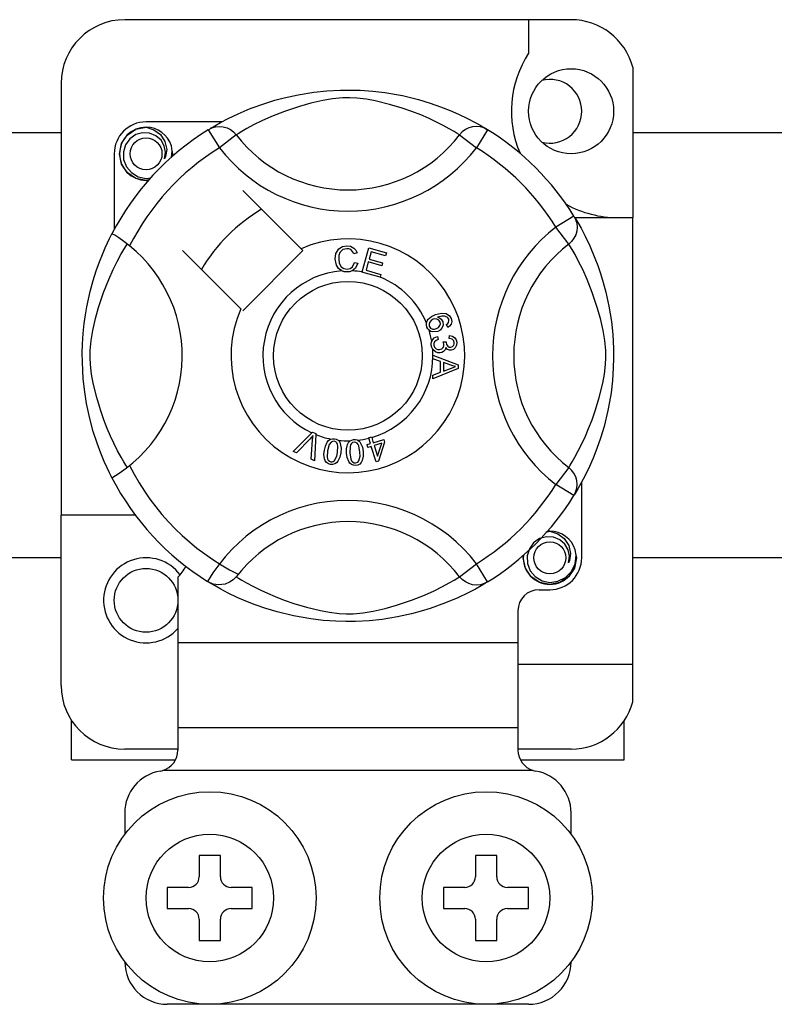
# Model space of a CAD drawing. Units: millimetres. Extents: x 355 to 1193, y -712 to -240.
# Drawn here: x 976 to 981, y -665 to -658 of the extents above; entities that cross this region are included whole.
import ezdxf

# ---------------------------------------------------------------- set-up
doc = ezdxf.new("R2010")
doc.units = ezdxf.units.MM

# ---------------------------------------------------------------- blocks, each defined once
blk = doc.blocks.new('ALZADO 10ISV')
for p, q in [((76.8808, 37.4785), (73.5183, 37.4785)), ((76.5606, 37.4785), (76.5606, 37.2258)), ((77.3452, 37.1211), (77.3452, 35.9883)), ((73.0379, 36.9981), (73.0379, 33.7466)), ((74.8251, 36.9137), (74.9423, 36.9325)), ((74.9423, 36.9325), (75.0392, 36.9426)), ((75.0392, 36.9426), (75.1439, 36.9483)), ((75.1439, 36.9483), (75.2167, 36.949)), ((75.2167, 36.949), (75.2906, 36.947)), ((75.2906, 36.947), (75.3858, 36.9404)), ((75.3858, 36.9404), (75.4783, 36.9296)), ((75.4783, 36.9296), (75.6107, 36.9064)), ((74.5805, 36.8509), (74.6475, 36.8714)), ((74.6475, 36.8714), (74.72, 36.8908)), ((74.72, 36.8908), (74.8251, 36.9137)), ((75.0101, 36.8702), (74.9189, 36.8494)), ((75.0837, 36.8827), (75.0101, 36.8702)), ((75.1595, 36.89), (75.0837, 36.8827)), ((75.2135, 36.8909), (75.1595, 36.89)), ((75.2653, 36.8883), (75.2135, 36.8909)), ((75.3388, 36.8792), (75.2653, 36.8883)), ((75.4055, 36.8669), (75.3388, 36.8792)), ((75.5131, 36.8407), (75.4055, 36.8669)), ((75.6107, 36.9064), (75.732, 36.8769)), ((75.732, 36.8769), (75.8186, 36.8509)), ((74.3723, 36.7701), (74.4634, 36.8088)), ((74.4634, 36.8088), (74.5805, 36.8509)), ((74.7218, 36.7882), (74.6239, 36.7496)), ((74.835, 36.826), (74.7218, 36.7882)), ((74.9189, 36.8494), (74.835, 36.826)), ((75.6071, 36.8125), (75.5131, 36.8407)), ((75.6813, 36.7867), (75.6071, 36.8125)), ((75.7475, 36.7611), (75.6813, 36.7867)), ((75.8186, 36.8509), (75.8975, 36.8234)), ((75.8975, 36.8234), (75.9694, 36.7951)), ((75.9694, 36.7951), (76.0333, 36.7671)), ((74.2492, 36.7089), (73.6784, 36.7089)), ((74.1959, 36.6792), (74.2396, 36.7038)), ((74.2396, 36.7038), (74.2977, 36.7344)), ((74.2977, 36.7344), (74.3723, 36.7701)), ((74.5502, 36.7164), (74.4884, 36.6857)), ((74.6239, 36.7496), (74.5502, 36.7164)), ((75.8056, 36.7363), (75.7475, 36.7611)), ((75.8568, 36.7127), (75.8056, 36.7363)), ((75.9161, 36.6829), (75.8568, 36.7127)), ((76.0333, 36.7671), (76.1013, 36.7344)), ((76.1013, 36.7344), (76.1569, 36.7053)), ((76.1569, 36.7053), (76.2006, 36.6807)), ((70.776, 36.6299), (73.0379, 36.6299)), ((73.5362, 36.6096), (73.6023, 36.6538)), ((73.6023, 36.6538), (73.6784, 36.6688)), ((73.6491, 36.6631), (73.6518, 36.6643)), ((73.6518, 36.6643), (73.667, 36.6674)), ((73.667, 36.6674), (73.6747, 36.6684)), ((73.6747, 36.6684), (73.6767, 36.6687)), ((73.6767, 36.6687), (73.6776, 36.6688)), ((73.6776, 36.6688), (73.6781, 36.6688)), ((73.6781, 36.6688), (73.6784, 36.6688)), ((73.6784, 36.6688), (73.6784, 36.6688)), ((73.6784, 36.6688), (73.7376, 36.6502)), ((73.6784, 36.6688), (73.6784, 36.6688)), ((73.6784, 36.6688), (73.6784, 36.6688)), ((73.6784, 36.6688), (73.6784, 36.6688)), ((73.7376, 36.6502), (73.787, 36.6128)), ((74.1471, 36.65), (74.1734, 36.6631)), ((74.1471, 36.65), (74.2313, 36.5138)), ((74.1631, 36.6598), (74.1959, 36.6792)), ((74.1695, 36.6642), (74.1648, 36.6617)), ((74.1734, 36.6631), (74.2016, 36.6712)), ((74.2016, 36.6712), (74.2308, 36.6739)), ((74.2308, 36.6739), (74.2601, 36.6713)), ((74.2601, 36.6713), (74.2883, 36.6634)), ((74.2883, 36.6634), (74.3147, 36.6504)), ((74.3147, 36.6504), (74.3382, 36.6328)), ((74.3382, 36.6328), (74.3582, 36.6113)), ((74.3994, 36.6363), (74.3717, 36.6196)), ((74.4378, 36.6584), (74.3994, 36.6363)), ((74.4884, 36.6857), (74.4378, 36.6584)), ((75.9634, 36.6572), (75.9161, 36.6829)), ((75.9988, 36.6369), (75.9634, 36.6572)), ((76.0235, 36.622), (75.9988, 36.6369)), ((76.0609, 36.6328), (76.0409, 36.6113)), ((76.0844, 36.6504), (76.0609, 36.6328)), ((76.1108, 36.6634), (76.0844, 36.6504)), ((76.139, 36.6713), (76.1108, 36.6634)), ((76.1683, 36.6739), (76.139, 36.6713)), ((76.252, 36.65), (76.1678, 36.5138)), ((76.1975, 36.6712), (76.1683, 36.6739)), ((76.2257, 36.6631), (76.1975, 36.6712)), ((76.2006, 36.6807), (76.2314, 36.6626)), ((76.252, 36.65), (76.2257, 36.6631)), ((76.2314, 36.6626), (76.252, 36.65)), ((76.252, 36.65), (76.252, 36.65)), ((77.3452, 36.6299), (79.6071, 36.6299)), ((73.4938, 36.546), (73.5362, 36.6096)), ((73.5561, 36.5814), (73.5239, 36.5368)), ((73.6012, 36.6128), (73.5561, 36.5814)), ((73.6526, 36.6274), (73.6012, 36.6128)), ((73.7047, 36.6248), (73.6526, 36.6274)), ((73.753, 36.6051), (73.7047, 36.6248)), ((73.7914, 36.5714), (73.753, 36.6051)), ((73.787, 36.6128), (73.8211, 36.5611)), ((73.8161, 36.5287), (73.7914, 36.5714)), ((73.8211, 36.5611), (73.8343, 36.5004)), ((74.3582, 36.6113), (74.2313, 36.5138)), ((74.3717, 36.6196), (74.3582, 36.6113)), ((76.0409, 36.6113), (76.0235, 36.622)), ((76.0409, 36.6113), (76.1678, 36.5138)), ((73.4782, 36.4687), (73.4938, 36.546)), ((73.5239, 36.5368), (73.5075, 36.4834)), ((73.5075, 36.4834), (73.5095, 36.4256)), ((73.8254, 36.4803), (73.8161, 36.5287)), ((73.8343, 36.5004), (73.8255, 36.4484)), ((73.8759, 36.4876), (73.8693, 36.5287)), ((73.8709, 36.4445), (73.8759, 36.4876)), ((73.8755, 36.4839), (73.8785, 36.4687)), ((73.8755, 36.4839), (73.8785, 36.4687)), ((73.4382, 36.4687), (73.4382, 35.8982)), ((73.4938, 36.3914), (73.4782, 36.4687)), ((73.5095, 36.4256), (73.5305, 36.3717)), ((73.8182, 36.4315), (73.8254, 36.4803)), ((73.8255, 36.4484), (73.8182, 36.4315)), ((73.8785, 36.4687), (73.8743, 36.4474)), ((73.8785, 36.4687), (73.8743, 36.4474)), ((73.5362, 36.3278), (73.4938, 36.3914)), ((73.5305, 36.3717), (73.568, 36.3271)), ((73.6023, 36.2836), (73.5362, 36.3278)), ((73.568, 36.3271), (73.62, 36.2959)), ((73.6784, 36.2685), (73.6023, 36.2836)), ((73.62, 36.2959), (73.6795, 36.2837)), ((73.6995, 36.2727), (73.6784, 36.2685)), ((73.6795, 36.2837), (73.7132, 36.288)), ((74.8459, 35.7541), (74.407, 36.193)), ((76.902, 36), (76.7658, 35.9158)), ((76.902, 36), (76.9151, 35.9737)), ((76.9078, 35.9883), (77.3452, 35.9883)), ((76.9118, 35.984), (76.9312, 35.9512)), ((76.9162, 35.9776), (76.9137, 35.9822)), ((76.9151, 35.9737), (76.9232, 35.9455)), ((77.3452, 32.6257), (77.3452, 35.9883)), ((76.8633, 35.7889), (76.7658, 35.9158)), ((76.9232, 35.9455), (76.9259, 35.9162)), ((76.9259, 35.9162), (76.9233, 35.887)), ((76.9312, 35.9512), (76.9559, 35.9075)), ((76.9559, 35.9075), (76.9864, 35.8494)), ((73.3881, 35.7988), (73.4029, 35.8297)), ((73.4029, 35.8297), (73.4137, 35.8514)), ((73.4137, 35.8514), (73.4209, 35.8655)), ((73.4249, 35.8646), (73.4209, 35.8655)), ((73.4209, 35.8655), (73.4209, 35.8655)), ((73.4425, 35.8548), (73.4249, 35.8646)), ((73.4725, 35.8353), (73.4425, 35.8548)), ((73.5116, 35.8075), (73.4725, 35.8353)), ((76.9024, 35.8324), (76.8849, 35.8088)), ((76.9154, 35.8587), (76.9024, 35.8324)), ((76.9233, 35.887), (76.9154, 35.8587)), ((76.9864, 35.8494), (77.0221, 35.7748)), ((73.3494, 35.7111), (73.3701, 35.7594)), ((73.3701, 35.7594), (73.3881, 35.7988)), ((73.4887, 35.7093), (73.5107, 35.7477)), ((73.5107, 35.7477), (73.5274, 35.7754)), ((73.5543, 35.7745), (73.5116, 35.8075)), ((73.5274, 35.7754), (73.5358, 35.7889)), ((73.9541, 35.7401), (74.393, 35.3012)), ((74.407, 35.2872), (74.8599, 35.7401)), ((74.8599, 35.7401), (74.8459, 35.7541)), ((75.1094, 35.7174), (75.1312, 35.7525)), ((75.1312, 35.7525), (75.159, 35.7695)), ((75.1611, 35.7467), (75.1394, 35.7247)), ((75.159, 35.7695), (75.1911, 35.7757)), ((75.1912, 35.7541), (75.1611, 35.7467)), ((75.1911, 35.7757), (75.2191, 35.7723)), ((75.2065, 35.7528), (75.1912, 35.7541)), ((75.2208, 35.7471), (75.2065, 35.7528)), ((75.2191, 35.7723), (75.244, 35.7592)), ((75.2347, 35.7334), (75.2208, 35.7471)), ((75.244, 35.7592), (75.2586, 35.7425)), ((75.2586, 35.7425), (75.2679, 35.7223)), ((75.306, 35.5791), (75.3565, 35.76)), ((75.3565, 35.76), (75.4891, 35.723)), ((76.8849, 35.8088), (76.8633, 35.7889)), ((76.8717, 35.7754), (76.8633, 35.7889)), ((76.8884, 35.7477), (76.8717, 35.7754)), ((76.9104, 35.7093), (76.8884, 35.7477)), ((77.0221, 35.7748), (77.0608, 35.6837)), ((73.3268, 35.6539), (73.3494, 35.7111)), ((73.4614, 35.6587), (73.4887, 35.7093)), ((75.1039, 35.6762), (75.1094, 35.7174)), ((75.1134, 35.6301), (75.1039, 35.6762)), ((75.1318, 35.7015), (75.1299, 35.677)), ((75.1299, 35.677), (75.1343, 35.6458)), ((75.1394, 35.7247), (75.1318, 35.7015)), ((75.2432, 35.7158), (75.2347, 35.7334)), ((75.2679, 35.7223), (75.2432, 35.7158)), ((75.3747, 35.7316), (75.3591, 35.6754)), ((75.3591, 35.6754), (75.4605, 35.6471)), ((75.4831, 35.7013), (75.3747, 35.7316)), ((75.4891, 35.723), (75.4831, 35.7013)), ((76.9377, 35.6587), (76.9104, 35.7093)), ((77.0608, 35.6837), (77.082, 35.6276)), ((73.3032, 35.5878), (73.3268, 35.6539)), ((73.3975, 35.5231), (73.4307, 35.5969)), ((73.4307, 35.5969), (73.4614, 35.6587)), ((75.1287, 35.6044), (75.1134, 35.6301)), ((75.1525, 35.5863), (75.1287, 35.6044)), ((75.1343, 35.6458), (75.1487, 35.618)), ((75.1487, 35.618), (75.1692, 35.6044)), ((75.1692, 35.6044), (75.1936, 35.6003)), ((75.1936, 35.6003), (75.2156, 35.6049)), ((75.2156, 35.6049), (75.2337, 35.6182)), ((75.2567, 35.6075), (75.232, 35.5872)), ((75.2337, 35.6182), (75.2479, 35.6503)), ((75.2479, 35.6503), (75.2733, 35.6446)), ((75.2733, 35.6446), (75.2567, 35.6075)), ((75.3531, 35.6539), (75.3356, 35.5915)), ((75.3356, 35.5915), (75.4482, 35.5601)), ((75.4545, 35.6256), (75.3531, 35.6539)), ((75.4605, 35.6471), (75.4545, 35.6256)), ((76.9684, 35.5969), (76.9377, 35.6587)), ((77.0016, 35.5231), (76.9684, 35.5969)), ((77.082, 35.6276), (77.1029, 35.5666)), ((73.2799, 35.5141), (73.3032, 35.5878)), ((73.3588, 35.4253), (73.3975, 35.5231)), ((75.1703, 35.5807), (75.1525, 35.5863)), ((75.1962, 35.5788), (75.1703, 35.5807)), ((75.212, 35.5805), (75.1962, 35.5788)), ((75.232, 35.5872), (75.212, 35.5805)), ((75.3053, 35.5766), (75.306, 35.5791)), ((75.4422, 35.5384), (75.3053, 35.5766)), ((75.4426, 35.5401), (75.4422, 35.5384)), ((75.4482, 35.5601), (75.4426, 35.5401)), ((77.0402, 35.4253), (77.0016, 35.5231)), ((77.1029, 35.5666), (77.1234, 35.4996)), ((73.2575, 35.4319), (73.2799, 35.5141)), ((77.1234, 35.4996), (77.1428, 35.4271)), ((73.2325, 35.3173), (73.2575, 35.4319)), ((73.3211, 35.3121), (73.3588, 35.4253)), ((77.078, 35.3121), (77.0402, 35.4253)), ((77.1428, 35.4271), (77.1657, 35.322)), ((73.2218, 35.2555), (73.2325, 35.3173)), ((73.2977, 35.2282), (73.3211, 35.3121)), ((77.1014, 35.2282), (77.078, 35.3121)), ((77.1657, 35.322), (77.1845, 35.2047)), ((73.2128, 35.1901), (73.2218, 35.2555)), ((73.2768, 35.1369), (73.2977, 35.2282)), ((75.7956, 35.2106), (75.804, 35.2242)), ((75.804, 35.2242), (75.829, 35.2441)), ((75.8418, 35.2228), (75.8257, 35.2136)), ((75.829, 35.2441), (75.8581, 35.2574)), ((75.8551, 35.2258), (75.8418, 35.2228)), ((75.8687, 35.2245), (75.8551, 35.2258)), ((75.8581, 35.2574), (75.9037, 35.2689)), ((75.8838, 35.216), (75.8687, 35.2245)), ((75.9061, 35.247), (75.8746, 35.2388)), ((75.8746, 35.2388), (75.889, 35.2335)), ((75.889, 35.2335), (75.9013, 35.2244)), ((75.9013, 35.2244), (75.9143, 35.2042)), ((75.9037, 35.2689), (75.9402, 35.2659)), ((75.9268, 35.2469), (75.9061, 35.247)), ((75.9461, 35.2395), (75.9268, 35.2469)), ((75.9402, 35.2659), (75.9653, 35.2492)), ((75.9529, 35.2334), (75.9461, 35.2395)), ((75.9587, 35.2233), (75.9529, 35.2334)), ((75.9608, 35.2121), (75.9587, 35.2233)), ((75.9653, 35.2492), (75.9771, 35.2286)), ((75.9771, 35.2286), (75.9812, 35.2069)), ((77.1223, 35.1369), (77.1014, 35.2282)), ((73.205, 35.1148), (73.2128, 35.1901)), ((75.7906, 35.1803), (75.7907, 35.1939)), ((75.7945, 35.1638), (75.7906, 35.1803)), ((75.7907, 35.1939), (75.7909, 35.1953)), ((75.7909, 35.1953), (75.7956, 35.2106)), ((75.8013, 35.1503), (75.7945, 35.1638)), ((75.8105, 35.1397), (75.8013, 35.1503)), ((75.814, 35.1992), (75.8103, 35.1852)), ((75.8103, 35.1852), (75.8123, 35.1708)), ((75.8123, 35.1708), (75.8227, 35.1564)), ((75.8257, 35.2136), (75.814, 35.1992)), ((75.8227, 35.1564), (75.8388, 35.1491)), ((75.8388, 35.1491), (75.8528, 35.1488)), ((75.8528, 35.1488), (75.8663, 35.1523)), ((75.8663, 35.1523), (75.8818, 35.1607)), ((75.8818, 35.1607), (75.8926, 35.1745)), ((75.8933, 35.2015), (75.8838, 35.216)), ((75.8926, 35.1745), (75.8957, 35.1879)), ((75.8957, 35.1879), (75.8933, 35.2015)), ((75.9081, 35.1545), (75.8939, 35.1399)), ((75.9173, 35.1786), (75.9081, 35.1545)), ((75.9143, 35.2042), (75.9173, 35.1786)), ((75.9417, 35.1829), (75.9514, 35.1904)), ((75.9514, 35.1618), (75.9417, 35.1829)), ((75.9514, 35.1904), (75.9573, 35.198)), ((75.9657, 35.1717), (75.9514, 35.1618)), ((75.9573, 35.198), (75.9608, 35.2121)), ((75.9761, 35.1855), (75.9657, 35.1717)), ((75.9812, 35.2069), (75.9761, 35.1855)), ((77.1845, 35.2047), (77.1946, 35.1079)), ((73.2, 35.0362), (73.205, 35.1148)), ((73.2644, 35.0634), (73.2768, 35.1369)), ((75.8232, 35.1314), (75.8105, 35.1397)), ((75.8377, 35.1268), (75.8232, 35.1314)), ((75.8759, 35.1304), (75.8377, 35.1268)), ((75.8385, 35.0713), (75.8501, 35.0825)), ((75.8501, 35.0825), (75.8733, 35.0926)), ((75.8733, 35.0926), (75.879, 35.0698)), ((75.8939, 35.1399), (75.8759, 35.1304)), ((75.9629, 35.0773), (75.9643, 35.1009)), ((75.9855, 35.0716), (75.9629, 35.0773)), ((75.9643, 35.1009), (75.9868, 35.096)), ((75.9868, 35.096), (76.0056, 35.0828)), ((76.0056, 35.0828), (76.0154, 35.0675)), ((77.1347, 35.0634), (77.1223, 35.1369)), ((77.1946, 35.1079), (77.2003, 35.0032)), ((73.1981, 34.9683), (73.2, 35.0362)), ((73.2571, 34.9876), (73.2644, 35.0634)), ((75.8271, 35.0434), (75.8306, 35.0573)), ((75.8272, 35.0264), (75.8271, 35.0434)), ((75.8311, 35.0093), (75.8272, 35.0264)), ((75.8306, 35.0573), (75.8385, 35.0713)), ((75.8383, 34.9953), (75.8311, 35.0093)), ((75.8469, 35.0411), (75.8463, 35.0285)), ((75.8463, 35.0285), (75.8519, 35.0121)), ((75.8522, 35.0527), (75.8469, 35.0411)), ((75.8519, 35.0121), (75.8641, 34.9999)), ((75.8642, 35.0633), (75.8522, 35.0527)), ((75.8641, 34.9999), (75.8767, 34.9947)), ((75.879, 35.0698), (75.8642, 35.0633)), ((75.8903, 34.9942), (75.9058, 34.9993)), ((75.9058, 34.9993), (75.9175, 35.0107)), ((75.9175, 35.0107), (75.9222, 35.0226)), ((75.9182, 35.0515), (75.9388, 35.0514)), ((75.9206, 35.0446), (75.9182, 35.0515)), ((75.9226, 35.0355), (75.9206, 35.0446)), ((75.9222, 35.0226), (75.9226, 35.0355)), ((75.936, 35.0105), (75.9311, 34.9933)), ((75.9508, 34.9948), (75.936, 35.0105)), ((75.9388, 35.0514), (75.9388, 35.0493)), ((75.9388, 35.0493), (75.9389, 35.0476)), ((75.9389, 35.0476), (75.9431, 35.0325)), ((75.9431, 35.0325), (75.952, 35.0195)), ((75.952, 35.0195), (75.9627, 35.0135)), ((75.9627, 35.0135), (75.975, 35.0128)), ((75.975, 35.0128), (75.9877, 35.0171)), ((75.9962, 35.0613), (75.9855, 35.0716)), ((75.9877, 35.0171), (75.997, 35.0267)), ((76.0085, 35.0062), (75.9945, 34.9945)), ((76.0009, 35.0472), (75.9962, 35.0613)), ((75.997, 35.0267), (76.0006, 35.0366)), ((76.0006, 35.0366), (76.0009, 35.0472)), ((76.0185, 35.0269), (76.0085, 35.0062)), ((76.0154, 35.0675), (76.0198, 35.0499)), ((76.0198, 35.0499), (76.0185, 35.0269)), ((77.142, 34.9876), (77.1347, 35.0634)), ((77.2003, 35.0032), (77.201, 34.9304)), ((73.1985, 34.9021), (73.1981, 34.9683)), ((73.2561, 34.9336), (73.2571, 34.9876)), ((73.2588, 34.8818), (73.2561, 34.9336)), ((75.859, 34.9764), (75.8383, 34.9953)), ((75.84, 34.9519), (76.0306, 34.8791)), ((75.84, 34.9514), (75.84, 34.9519)), ((75.84, 34.9455), (75.84, 34.9514)), ((75.8401, 34.9252), (75.84, 34.9455)), ((75.8978, 34.9043), (75.8401, 34.9252)), ((75.8758, 34.9702), (75.859, 34.9764)), ((75.8937, 34.9697), (75.8758, 34.9702)), ((75.8767, 34.9947), (75.8903, 34.9942)), ((75.9074, 34.9729), (75.8937, 34.9697)), ((75.9197, 34.9797), (75.9074, 34.9729)), ((75.9311, 34.9933), (75.9197, 34.9797)), ((75.9636, 34.9896), (75.9508, 34.9948)), ((75.9773, 34.989), (75.9636, 34.9896)), ((75.9945, 34.9945), (75.9773, 34.989)), ((77.1403, 34.8818), (77.1429, 34.9336)), ((77.1429, 34.9336), (77.142, 34.9876)), ((77.201, 34.9304), (77.199, 34.8565)), ((73.2011, 34.8362), (73.1985, 34.9021)), ((73.2678, 34.8082), (73.2588, 34.8818)), ((76.0307, 34.852), (75.8403, 34.7737)), ((75.898, 34.8247), (75.8978, 34.9043)), ((75.9183, 34.8971), (75.9184, 34.8325)), ((75.9742, 34.8763), (75.9183, 34.8971)), ((75.9184, 34.8325), (75.9711, 34.8525)), ((75.9711, 34.8525), (75.9931, 34.8605)), ((75.99, 34.8711), (75.9742, 34.8763)), ((76.0106, 34.8661), (75.99, 34.8711)), ((75.9931, 34.8605), (76.0106, 34.8661)), ((76.0306, 34.8791), (76.0307, 34.852)), ((77.1313, 34.8082), (77.1403, 34.8818)), ((77.199, 34.8565), (77.1924, 34.7613)), ((73.2055, 34.7747), (73.2011, 34.8362)), ((73.2802, 34.7416), (73.2678, 34.8082)), ((75.8403, 34.8024), (75.898, 34.8247)), ((75.8403, 34.7737), (75.8403, 34.8024)), ((77.1189, 34.7416), (77.1313, 34.8082)), ((73.2165, 34.6759), (73.2055, 34.7747)), ((73.3064, 34.6339), (73.2802, 34.7416)), ((77.0927, 34.6339), (77.1189, 34.7416)), ((77.1924, 34.7613), (77.1816, 34.6688)), ((73.2307, 34.5873), (73.2165, 34.6759)), ((73.3346, 34.5399), (73.3064, 34.6339)), ((77.0645, 34.5399), (77.0927, 34.6339)), ((77.1816, 34.6688), (77.1709, 34.6011)), ((73.2545, 34.4754), (73.2307, 34.5873)), ((77.1709, 34.6011), (77.1584, 34.5364)), ((73.3603, 34.4657), (73.3346, 34.5399)), ((77.0388, 34.4657), (77.0645, 34.5399)), ((77.1584, 34.5364), (77.1289, 34.415)), ((73.2807, 34.3781), (73.2545, 34.4754)), ((73.386, 34.3995), (73.3603, 34.4657)), ((77.0131, 34.3995), (77.0388, 34.4657)), ((77.1289, 34.415), (77.1029, 34.3284)), ((73.3096, 34.2885), (73.2807, 34.3781)), ((73.4108, 34.3414), (73.386, 34.3995)), ((73.4344, 34.2903), (73.4108, 34.3414)), ((74.788, 34.2272), (74.9284, 34.3672)), ((74.9243, 34.3335), (74.9144, 34.3229)), ((74.9364, 34.3474), (74.9243, 34.3335)), ((74.9284, 34.3672), (74.933, 34.3717)), ((74.933, 34.3717), (74.9567, 34.3613)), ((74.933, 34.3148), (74.9346, 34.3331)), ((74.9346, 34.3331), (74.9364, 34.3474)), ((74.9564, 34.355), (74.9477, 34.1571)), ((74.9567, 34.3613), (74.9564, 34.355)), ((75.3549, 34.3295), (75.3772, 34.3365)), ((75.3772, 34.3365), (75.3784, 34.3325)), ((75.3784, 34.3325), (75.3907, 34.293)), ((76.9647, 34.2903), (76.9883, 34.3414)), ((76.9883, 34.3414), (77.0131, 34.3995)), ((73.3376, 34.2131), (73.3096, 34.2885)), ((73.4642, 34.2309), (73.4344, 34.2903)), ((74.9144, 34.3229), (74.8116, 34.2168)), ((74.9226, 34.1681), (74.933, 34.3148)), ((75.0221, 34.2363), (75.0293, 34.2681)), ((75.0293, 34.2681), (75.0429, 34.2977)), ((75.0429, 34.2977), (75.0536, 34.3101)), ((75.0583, 34.2792), (75.0459, 34.2324)), ((75.0536, 34.3101), (75.0672, 34.3191)), ((75.0731, 34.298), (75.0583, 34.2792)), ((75.0672, 34.3191), (75.0699, 34.3203)), ((75.0699, 34.3203), (75.0827, 34.3233)), ((75.084, 34.3031), (75.0731, 34.298)), ((75.0827, 34.3233), (75.0966, 34.323)), ((75.0961, 34.3036), (75.084, 34.3031)), ((75.1074, 34.2994), (75.0961, 34.3036)), ((75.0966, 34.323), (75.0992, 34.3226)), ((75.0992, 34.3226), (75.1112, 34.3196)), ((75.1161, 34.291), (75.1074, 34.2994)), ((75.1112, 34.3196), (75.122, 34.3143)), ((75.1219, 34.2804), (75.1161, 34.291)), ((75.1213, 34.2202), (75.1243, 34.2685)), ((75.1243, 34.2685), (75.1219, 34.2804)), ((75.122, 34.3143), (75.1262, 34.3112)), ((75.1262, 34.3112), (75.134, 34.3034)), ((75.134, 34.3034), (75.1389, 34.2961)), ((75.1389, 34.2961), (75.1483, 34.252)), ((75.1895, 34.2474), (75.196, 34.2793)), ((75.196, 34.2793), (75.2035, 34.2937)), ((75.2035, 34.2937), (75.2146, 34.3056)), ((75.2151, 34.2648), (75.2137, 34.2165)), ((75.2146, 34.3056), (75.2169, 34.3073)), ((75.2186, 34.2763), (75.2151, 34.2648)), ((75.2169, 34.3073), (75.2288, 34.3131)), ((75.2253, 34.2864), (75.2186, 34.2763)), ((75.2347, 34.2939), (75.2253, 34.2864)), ((75.2288, 34.3131), (75.2426, 34.316)), ((75.2463, 34.2971), (75.2347, 34.2939)), ((75.2426, 34.316), (75.245, 34.3163)), ((75.245, 34.3163), (75.2574, 34.316)), ((75.2583, 34.2955), (75.2463, 34.2971)), ((75.2574, 34.316), (75.269, 34.3134)), ((75.2686, 34.2894), (75.2583, 34.2955)), ((75.2766, 34.2804), (75.2686, 34.2894)), ((75.269, 34.3134), (75.2739, 34.3114)), ((75.2739, 34.3114), (75.2833, 34.3055)), ((75.2817, 34.2694), (75.2766, 34.2804)), ((75.2899, 34.2218), (75.2817, 34.2694)), ((75.2833, 34.3055), (75.2896, 34.2996)), ((75.2896, 34.2996), (75.3088, 34.2588)), ((75.3088, 34.2588), (75.3139, 34.2235)), ((75.3439, 34.2784), (75.3685, 34.2861)), ((75.3503, 34.258), (75.3439, 34.2784)), ((75.3748, 34.2656), (75.3503, 34.258)), ((75.3559, 34.3264), (75.3549, 34.3295)), ((75.3685, 34.2861), (75.3559, 34.3264)), ((75.4115, 34.1479), (75.3748, 34.2656)), ((75.3907, 34.293), (75.4695, 34.3175)), ((75.454, 34.2903), (75.3971, 34.2725)), ((75.3971, 34.2725), (75.4226, 34.1907)), ((75.4226, 34.1907), (75.454, 34.2903)), ((75.4759, 34.2971), (75.4297, 34.1536)), ((75.4695, 34.3175), (75.4759, 34.2971)), ((76.9349, 34.2309), (76.9647, 34.2903)), ((77.1029, 34.3284), (77.0755, 34.2496)), ((73.3628, 34.1522), (73.3376, 34.2131)), ((73.4899, 34.1836), (73.4642, 34.2309)), ((73.5102, 34.1482), (73.4899, 34.1836)), ((74.8116, 34.2168), (74.788, 34.2272)), ((75.0188, 34.2038), (75.0221, 34.2363)), ((75.0226, 34.1714), (75.0188, 34.2038)), ((75.0459, 34.2324), (75.0429, 34.184)), ((75.0429, 34.184), (75.0454, 34.1721)), ((75.099, 34.1584), (75.1152, 34.1916)), ((75.1152, 34.1916), (75.1213, 34.2202)), ((75.1379, 34.1845), (75.1243, 34.1548)), ((75.1451, 34.2164), (75.1379, 34.1845)), ((75.1483, 34.252), (75.1451, 34.2164)), ((75.1897, 34.2148), (75.1895, 34.2474)), ((75.1938, 34.1824), (75.1897, 34.2148)), ((75.205, 34.1518), (75.1938, 34.1824)), ((75.2137, 34.2165), (75.2218, 34.1687)), ((75.2822, 34.1566), (75.2904, 34.1926)), ((75.2904, 34.1926), (75.2899, 34.2218)), ((75.3141, 34.1908), (75.3076, 34.1589)), ((75.3139, 34.2235), (75.3141, 34.1908)), ((76.8889, 34.1482), (76.9092, 34.1836)), ((76.9092, 34.1836), (76.9349, 34.2309)), ((77.0755, 34.2496), (77.0471, 34.1776)), ((73.3845, 34.1038), (73.3628, 34.1522)), ((73.525, 34.1236), (73.5102, 34.1482)), ((73.5358, 34.1062), (73.525, 34.1236)), ((74.9477, 34.1571), (74.9226, 34.1681)), ((75.0287, 34.1563), (75.0226, 34.1714)), ((75.0387, 34.1434), (75.0287, 34.1563)), ((75.0523, 34.1345), (75.0387, 34.1434)), ((75.0454, 34.1721), (75.0512, 34.1615)), ((75.0512, 34.1615), (75.06, 34.1533)), ((75.068, 34.13), (75.0523, 34.1345)), ((75.06, 34.1533), (75.0714, 34.1491)), ((75.0843, 34.1293), (75.068, 34.13)), ((75.0714, 34.1491), (75.0799, 34.1488)), ((75.0799, 34.1488), (75.0881, 34.1508)), ((75.1, 34.1334), (75.0843, 34.1293)), ((75.0881, 34.1508), (75.099, 34.1584)), ((75.1136, 34.1425), (75.1, 34.1334)), ((75.1243, 34.1548), (75.1136, 34.1425)), ((75.2143, 34.1384), (75.205, 34.1518)), ((75.227, 34.1282), (75.2143, 34.1384)), ((75.2218, 34.1687), (75.2269, 34.1577)), ((75.2269, 34.1577), (75.235, 34.1487)), ((75.2423, 34.1227), (75.227, 34.1282)), ((75.235, 34.1487), (75.2455, 34.1426)), ((75.2586, 34.1218), (75.2423, 34.1227)), ((75.2455, 34.1426), (75.2575, 34.1412)), ((75.2575, 34.1412), (75.2734, 34.1467)), ((75.2746, 34.1249), (75.2586, 34.1218)), ((75.2734, 34.1467), (75.2822, 34.1566)), ((75.2889, 34.1325), (75.2746, 34.1249)), ((75.3001, 34.1444), (75.2889, 34.1325)), ((75.3076, 34.1589), (75.3001, 34.1444)), ((75.4297, 34.1536), (75.4115, 34.1479)), ((76.8633, 34.1062), (76.8741, 34.1236)), ((76.8741, 34.1236), (76.8889, 34.1482)), ((77.0191, 34.1137), (76.9865, 34.0458)), ((77.0471, 34.1776), (77.0191, 34.1137)), ((73.4024, 34.0663), (73.3845, 34.1038)), ((73.4147, 34.0417), (73.4024, 34.0663)), ((73.4209, 34.0295), (73.4147, 34.0417)), ((76.8633, 34.1062), (76.7658, 33.9793)), ((76.8849, 34.0862), (76.8633, 34.1062)), ((76.9024, 34.0627), (76.8849, 34.0862)), ((76.9154, 34.0363), (76.9024, 34.0627)), ((76.9233, 34.008), (76.9154, 34.0363)), ((76.9865, 34.0458), (76.9573, 33.9902)), ((73.421, 34.0294), (73.4209, 34.0295)), ((76.902, 33.8951), (76.7658, 33.9793)), ((76.9232, 33.9496), (76.9259, 33.9788)), ((76.9259, 33.9788), (76.9233, 34.008)), ((76.9573, 33.9902), (76.9328, 33.9465)), ((76.9609, 33.4264), (76.9609, 33.9971)), ((76.902, 33.8951), (76.9151, 33.9214)), ((76.9058, 33.9012), (76.902, 33.8951)), ((76.9146, 33.9157), (76.9066, 33.9024)), ((76.9328, 33.9465), (76.9146, 33.9157)), ((76.9151, 33.9214), (76.9232, 33.9496)), ((73.0379, 32.4656), (73.0379, 33.7466)), ((73.5983, 33.7466), (73.0379, 33.7466)), ((76.6914, 33.6207), (76.6942, 33.6219)), ((76.6942, 33.6219), (76.7094, 33.625)), ((76.6995, 33.6223), (76.7207, 33.6265)), ((76.7094, 33.625), (76.7171, 33.6261)), ((76.7171, 33.6261), (76.719, 33.6263)), ((76.719, 33.6263), (76.72, 33.6264)), ((76.72, 33.6264), (76.7204, 33.6265)), ((76.7204, 33.6265), (76.7207, 33.6265)), ((76.7207, 33.6265), (76.78, 33.6078)), ((76.7207, 33.6265), (76.7207, 33.6265)), ((76.7207, 33.6265), (76.7207, 33.6265)), ((76.7207, 33.6265), (76.7207, 33.6265)), ((76.7207, 33.6265), (76.7207, 33.6265)), ((76.78, 33.6078), (76.8294, 33.5705)), ((76.5984, 33.539), (76.5662, 33.4944)), ((76.6435, 33.5705), (76.5984, 33.539)), ((76.695, 33.5851), (76.6435, 33.5705)), ((76.747, 33.5824), (76.695, 33.5851)), ((76.7954, 33.5628), (76.747, 33.5824)), ((76.8338, 33.5291), (76.7954, 33.5628)), ((76.8294, 33.5705), (76.8634, 33.5188)), ((76.8584, 33.4864), (76.8338, 33.5291)), ((76.8634, 33.5188), (76.8766, 33.4581)), ((76.5206, 33.4264), (76.5248, 33.4476)), ((76.5206, 33.4264), (76.5248, 33.4476)), ((76.5662, 33.4944), (76.5498, 33.441)), ((76.5498, 33.441), (76.5518, 33.3832)), ((76.8678, 33.438), (76.8584, 33.4864)), ((76.8766, 33.4581), (76.8678, 33.4061)), ((76.9107, 33.3798), (76.9182, 33.4453)), ((76.9182, 33.4453), (76.9116, 33.4864)), ((76.9178, 33.4416), (76.9209, 33.4264)), ((76.9178, 33.4416), (76.9209, 33.4264)), ((73.0379, 33.4254), (70.776, 33.4254)), ((76.0409, 33.2838), (76.1678, 33.3812)), ((76.252, 33.245), (76.1678, 33.3812)), ((76.5361, 33.349), (76.5206, 33.4264)), ((76.5361, 33.349), (76.5206, 33.4264)), ((76.5518, 33.3832), (76.5728, 33.3293)), ((76.8605, 33.3892), (76.8678, 33.438)), ((76.8678, 33.4061), (76.8605, 33.3892)), ((76.8834, 33.3225), (76.9107, 33.3798)), ((76.9209, 33.4264), (76.9053, 33.349)), ((76.9209, 33.4264), (76.9053, 33.349)), ((79.6071, 33.4254), (77.3452, 33.4254)), ((76.5785, 33.2855), (76.5361, 33.349)), ((76.5785, 33.2855), (76.5361, 33.349)), ((76.5728, 33.3293), (76.6103, 33.2848)), ((76.8389, 33.2771), (76.8834, 33.3225)), ((76.9053, 33.349), (76.8629, 33.2855)), ((76.9053, 33.349), (76.8629, 33.2855)), ((73.9186, 33.2808), (73.9186, 32.7859)), ((74.1467, 33.2452), (74.1423, 33.248)), ((74.185, 33.2281), (74.1467, 33.2452)), ((74.1677, 33.2325), (74.1488, 33.244)), ((74.1985, 33.2143), (74.1677, 33.2325)), ((74.2235, 33.2218), (74.185, 33.2281)), ((74.2742, 33.2282), (74.2235, 33.2218)), ((74.3071, 33.2418), (74.2742, 33.2282)), ((74.3345, 33.2603), (74.3071, 33.2418)), ((74.3577, 33.2832), (74.3345, 33.2603)), ((74.3582, 33.2838), (74.3577, 33.2832)), ((74.3582, 33.2838), (74.3756, 33.273)), ((74.3756, 33.273), (74.4003, 33.2582)), ((74.4003, 33.2582), (74.4356, 33.2378)), ((74.4356, 33.2378), (74.4829, 33.2122)), ((75.9107, 33.2094), (75.9613, 33.2367)), ((75.9613, 33.2367), (75.9997, 33.2587)), ((75.9997, 33.2587), (76.0274, 33.2754)), ((76.0274, 33.2754), (76.0409, 33.2838)), ((76.0609, 33.2622), (76.0409, 33.2838)), ((76.0844, 33.2447), (76.0609, 33.2622)), ((76.1108, 33.2317), (76.0844, 33.2447)), ((76.139, 33.2238), (76.1108, 33.2317)), ((76.1683, 33.2211), (76.139, 33.2238)), ((76.1975, 33.2239), (76.1683, 33.2211)), ((76.2257, 33.2319), (76.1975, 33.2239)), ((76.2362, 33.2354), (76.2032, 33.2158)), ((76.252, 33.245), (76.2257, 33.2319)), ((76.252, 33.245), (76.2362, 33.2354)), ((76.6446, 33.2412), (76.5785, 33.2855)), ((76.6446, 33.2412), (76.5785, 33.2855)), ((76.6103, 33.2848), (76.6623, 33.2536)), ((76.7207, 33.2262), (76.6446, 33.2412)), ((76.7207, 33.2262), (76.6446, 33.2412)), ((76.6623, 33.2536), (76.7218, 33.2414)), ((76.7968, 33.2412), (76.7207, 33.2262)), ((76.7968, 33.2412), (76.7207, 33.2262)), ((76.7218, 33.2414), (76.7819, 33.2491)), ((76.7819, 33.2491), (76.8389, 33.2771)), ((76.8629, 33.2855), (76.7968, 33.2412)), ((76.8629, 33.2855), (76.7968, 33.2412)), ((74.2422, 33.1898), (74.1985, 33.2143)), ((74.2978, 33.1606), (74.2422, 33.1898)), ((74.3658, 33.1279), (74.2978, 33.1606)), ((74.4829, 33.2122), (74.5423, 33.1824)), ((74.5423, 33.1824), (74.5935, 33.1588)), ((74.5935, 33.1588), (74.6516, 33.134)), ((75.6773, 33.1068), (75.7752, 33.1455)), ((75.7752, 33.1455), (75.8489, 33.1787)), ((75.8489, 33.1787), (75.9107, 33.2094)), ((76.1014, 33.1607), (76.0268, 33.1249)), ((76.1595, 33.1912), (76.1014, 33.1607)), ((76.2032, 33.2158), (76.1595, 33.1912)), ((76.6406, 33.1862), (76.7207, 33.1862)), ((74.4297, 33.1), (74.3658, 33.1279)), ((74.5016, 33.0716), (74.4297, 33.1)), ((74.5804, 33.0441), (74.5016, 33.0716)), ((74.6516, 33.134), (74.7178, 33.1083)), ((74.7178, 33.1083), (74.792, 33.0826)), ((74.792, 33.0826), (74.886, 33.0544)), ((75.5641, 33.0691), (75.6773, 33.1068)), ((75.9357, 33.0863), (75.8186, 33.0441)), ((76.0268, 33.1249), (75.9357, 33.0863)), ((74.667, 33.0181), (74.5804, 33.0441)), ((74.7884, 32.9887), (74.667, 33.0181)), ((74.886, 33.0544), (74.9936, 33.0282)), ((74.9936, 33.0282), (75.0602, 33.0158)), ((75.0602, 33.0158), (75.1338, 33.0068)), ((75.1338, 33.0068), (75.1856, 33.0041)), ((75.1856, 33.0041), (75.2396, 33.005)), ((75.2396, 33.005), (75.3154, 33.0123)), ((75.3154, 33.0123), (75.389, 33.0248)), ((75.389, 33.0248), (75.4802, 33.0456)), ((75.4802, 33.0456), (75.5641, 33.0691)), ((75.6791, 33.0043), (75.574, 32.9813)), ((75.7516, 33.0236), (75.6791, 33.0043)), ((75.8186, 33.0441), (75.7516, 33.0236)), ((76.4805, 33.0261), (76.4805, 32.7859)), ((74.9208, 32.9655), (74.7884, 32.9887)), ((75.0133, 32.9547), (74.9208, 32.9655)), ((75.1085, 32.9481), (75.0133, 32.9547)), ((75.1824, 32.9461), (75.1085, 32.9481)), ((75.2552, 32.9468), (75.1824, 32.9461)), ((75.3599, 32.9524), (75.2552, 32.9468)), ((75.4568, 32.9626), (75.3599, 32.9524)), ((75.574, 32.9813), (75.4568, 32.9626)), ((76.4805, 32.7859), (73.9186, 32.7859)), ((73.9186, 32.7859), (73.9186, 32.1454)), ((76.4805, 32.7859), (76.4805, 32.1454)), ((76.4805, 32.6257), (77.3452, 32.6257)), ((77.3452, 32.3426), (77.3452, 32.6257)), ((73.1179, 31.9052), (73.1179, 32.2001)), ((77.2811, 31.9052), (77.2811, 32.2001)), ((76.4805, 32.1454), (73.9186, 32.1454)), ((73.9186, 32.1454), (73.9186, 31.9785)), ((76.4805, 32.1454), (76.4805, 31.9785)), ((73.9186, 31.9853), (73.5183, 31.9853)), ((76.8808, 31.9853), (76.4805, 31.9853)), ((73.1179, 31.9052), (73.8985, 31.9052)), ((76.5005, 31.9052), (77.2811, 31.9052)), ((76.5948, 31.8251), (73.8043, 31.8251)), ((73.5183, 31.5049), (73.5183, 31.3448)), ((76.8808, 31.3448), (76.8808, 31.5049)), ((74.2388, 31.1846), (74.0787, 31.1846)), ((74.0787, 31.1846), (74.0787, 31.0245)), ((74.2388, 31.0245), (74.2388, 31.1846)), ((76.1603, 31.1846), (76.1603, 31.0245)), ((76.3204, 31.1846), (76.1603, 31.1846)), ((76.3204, 31.0245), (76.3204, 31.1846)), ((73.9986, 30.9445), (73.8385, 30.9445)), ((73.8385, 30.9445), (73.8385, 30.7843)), ((74.479, 30.9445), (74.3189, 30.9445)), ((74.479, 30.7843), (74.479, 30.9445)), ((75.9201, 30.9445), (75.9201, 30.7843)), ((76.0802, 30.9445), (75.9201, 30.9445)), ((76.5606, 30.9445), (76.4005, 30.9445)), ((76.5606, 30.7843), (76.5606, 30.9445)), ((73.8385, 30.7843), (73.9986, 30.7843)), ((74.3189, 30.7843), (74.479, 30.7843)), ((75.9201, 30.7843), (76.0802, 30.7843)), ((76.4005, 30.7843), (76.5606, 30.7843)), ((74.0787, 30.7043), (74.0787, 30.5441)), ((74.2388, 30.5441), (74.2388, 30.7043)), ((76.1603, 30.7043), (76.1603, 30.5441)), ((76.3204, 30.5441), (76.3204, 30.7043)), ((74.0787, 30.5441), (74.2388, 30.5441)), ((76.1603, 30.5441), (76.3204, 30.5441)), ((76.5606, 30.0638), (73.8385, 30.0638))]:
    blk.add_line(p, q)
for centre, radius in [((76.8808, 36.7889), 0.3202), ((73.6784, 36.4687), 0.1201), ((75.1995, 34.9475), 0.5604), ((76.7207, 33.4264), 0.1201), ((73.6784, 33.1061), 0.2402), ((74.1587, 30.8644), 0.8006), ((76.2403, 30.8644), 0.8006), ((74.1587, 30.8644), 0.4804), ((76.2403, 30.8644), 0.4804)]:
    blk.add_circle(centre, radius)
for centre, radius, start, end in [((73.5183, 36.9981), 0.4804, 90, 180), ((76.8808, 36.9981), 0.4804, 14.83511, 90), ((77.2315, 36.7889), 0.8006, 146.93149, 203.29901), ((76.7207, 36.7889), 0.2402, 0, 104.47751), ((76.7207, 36.7889), 0.2402, 255.52249, 0), ((73.6784, 36.4687), 0.2402, 90, 180), ((75.1995, 34.9475), 2.0015, 121.72321, 152.70253), ((73.6784, 36.4687), 0.2002, 90.02967, 270), ((73.6784, 36.4687), 0.2002, 17.4576, 90), ((75.1995, 34.9475), 2.0015, 31.72321, 58.27679), ((75.1995, 37.2575), 1.0609, 217.52761, 322.47239), ((75.1995, 34.9475), 1.8414, 121.72321, 153.31327), ((73.6784, 36.4687), 0.2002, 354.77942, 5.17783), ((75.1995, 37.2575), 1.2209, 217.52761, 322.47239), ((75.1995, 34.9475), 1.8414, 31.72321, 58.27679), ((73.6784, 36.4687), 0.2002, 270, 275.22058), ((75.1995, 34.9475), 1.281, 120.52249, 149.47751), ((77.2315, 36.7889), 0.8006, 241.06791, 270), ((77.5095, 34.9475), 1.2209, 127.52761, 232.47239), ((75.1995, 34.9475), 0.8807, 156.32369, 113.67631), ((72.8895, 34.9475), 1.061, 300.06444, 51.20751), ((77.5095, 34.9475), 1.0609, 127.52761, 232.47239), ((75.1995, 34.9475), 0.6405, 94.21218, 244.95933), ((75.1995, 34.9475), 0.6405, 80.42909, 87.0973), ((75.1995, 34.9475), 0.6405, 22.62503, 67.69422), ((75.1995, 34.9475), 0.6405, 9.86761, 17.46322), ((75.1995, 34.9475), 0.6405, 286.21752, 359.8179), ((75.1995, 34.9475), 0.6405, 0.34698, 4.27886), ((75.1995, 34.9475), 0.6405, 247.6893, 258.32148), ((75.1995, 34.9475), 0.6405, 263.42677, 271.55524), ((75.1995, 34.9475), 0.6405, 276.6653, 284.1282), ((75.1995, 34.9475), 1.8414, 206.68673, 243.31766), ((75.1995, 34.9475), 2.0015, 207.30941, 238.11335), ((75.1995, 34.9475), 1.8414, 301.72321, 328.27679), ((75.1995, 34.9475), 2.0015, 301.72321, 328.27679), ((75.1995, 32.6375), 1.2209, 37.52761, 149.99663), ((75.1995, 32.6375), 1.0609, 37.52761, 142.47239), ((76.7207, 33.4264), 0.2002, 90.02967, 95.22058), ((76.7207, 33.4264), 0.2002, 17.4576, 90), ((76.7207, 33.4264), 0.2002, 174.77942, 270), ((76.7207, 33.4264), 0.2002, 270, 5.17783), ((73.6784, 33.1061), 0.3202, 36.79409, 318.59038), ((76.7207, 33.4264), 0.2402, 270, 0), ((73.6945, 33.5095), 0.3202, 314.40743, 332.48491), ((76.6406, 33.0261), 0.1601, 90, 180), ((73.5183, 32.4656), 0.4804, 180, 270), ((76.8808, 32.4656), 0.4804, 270, 345.16489), ((73.7584, 31.9785), 0.1601, 286.6566, 0), ((76.6406, 31.9785), 0.1601, 180, 253.3434), ((73.8385, 31.5049), 0.3202, 99.59407, 180), ((73.7584, 31.9785), 0.1601, 279.59407, 286.6566), ((76.6406, 31.9785), 0.1601, 253.3434, 260.40593), ((76.5606, 31.5049), 0.3202, 0, 80.40593), ((73.9986, 31.0245), 0.0801, 270, 0), ((74.3189, 31.0245), 0.0801, 180, 270), ((76.0802, 31.0245), 0.0801, 270, 0), ((76.4005, 31.0245), 0.0801, 180, 270), ((73.9986, 30.7043), 0.0801, 0, 90), ((74.3189, 30.7043), 0.0801, 90, 180), ((76.0802, 30.7043), 0.0801, 0, 90), ((76.4005, 30.7043), 0.0801, 90, 180), ((73.8385, 30.384), 0.3202, 180, 270), ((76.5606, 30.384), 0.3202, 270, 0)]:
    blk.add_arc(centre, radius, start, end)

msp = doc.modelspace()

# ---------------------------------------------------------------- block references
at = {"color": 7}
msp.add_blockref('ALZADO 10ISV', (902.8646, -695.5156), dxfattribs=at)

doc.saveas('drawing.dxf')
